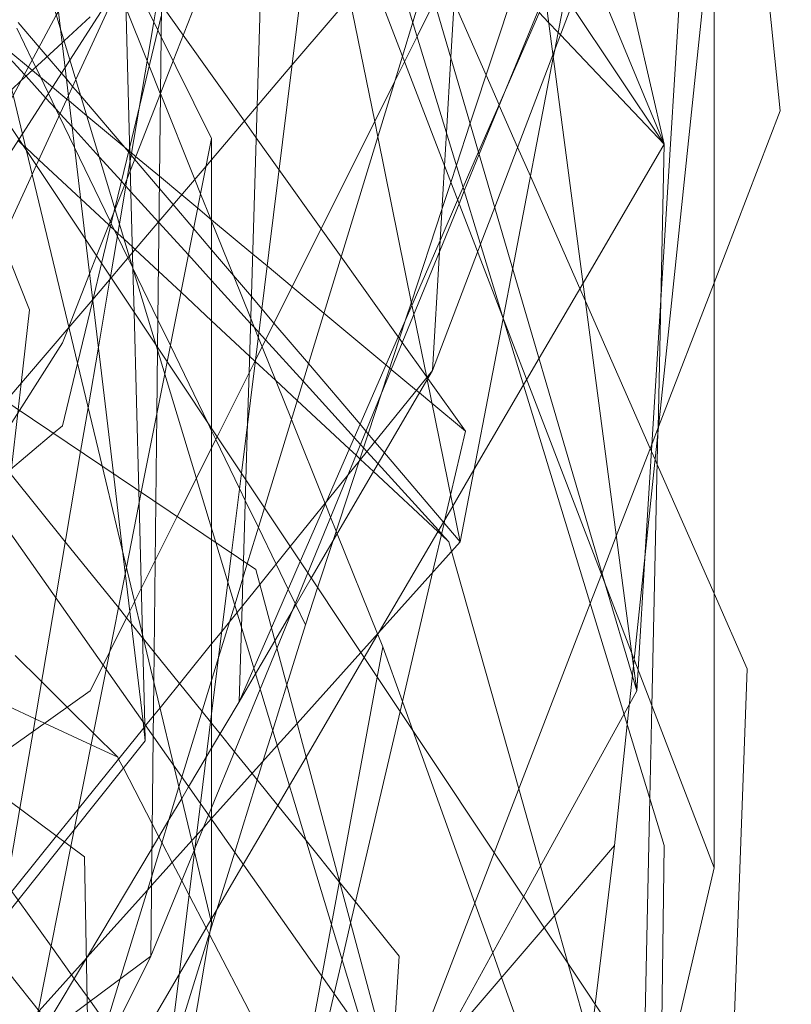
# Model space of a CAD drawing. Units: centimetres. Extents: x -246.3 to -241.1, y -150 to -101.7.
# Drawn here: x -242.6 to -242.4, y -105.6 to -105.3 of the extents above; entities that cross this region are included whole.
import ezdxf

# ---------------------------------------------------------------- set-up
doc = ezdxf.new("R2010")
doc.units = ezdxf.units.CM
doc.linetypes.add('CUSTOM', pattern=[0])

msp = doc.modelspace()

# ---------------------------------------------------------------- linework, layer by layer
at = {"color": 18, "linetype": 'CUSTOM', "lineweight": 9, "true_color": 0x000000}
for p, q in [((-242.46368, -105.31312), (-242.46368, -105.56514)), ((-242.60705, -105.34446), (-242.60791, -105.34805)), ((-242.60728, -105.3645), (-242.60727, -105.36451)), ((-242.53809, -105.43863), (-242.52955, -105.48066)), ((-242.48803, -105.78995), (-242.74434, -105.47063)), ((-242.60905, -105.52579), (-242.60736, -105.5237)), ((-242.61175, -105.52735), (-242.61117, -105.53221)), ((-242.61108, -105.5283), (-242.60905, -105.52579)), ((-242.59399, -105.57946), (-242.59399, -105.55258)), ((-242.56078, -105.56886), (-242.56086, -105.56876))]:
    msp.add_line(p, q, dxfattribs=at)
for points in [[(-242.48373, -105.51932), (-242.48458, -105.51284), (-242.485, -105.50966), (-242.52911, -105.17499), (-242.53925, -105.09813), (-242.5496, -105.01958), (-242.69995, -104.70599)], [(-242.54068, -105.34969), (-242.53615, -105.34065), (-242.51953, -105.3074), (-242.51517, -105.28535), (-242.51481, -105.28353), (-242.50388, -105.22827), (-242.49057, -105.16098), (-242.48763, -105.14608), (-242.46946, -105.05422), (-242.44364, -104.92364), (-242.45438, -104.889), (-242.4754, -104.82117), (-242.48174, -104.80073), (-242.49054, -104.77233), (-242.49245, -104.76619)], [(-242.60727, -105.36448), (-242.60395, -105.35604), (-242.57922, -105.29306), (-242.57367, -105.27892), (-242.56728, -105.26266), (-242.56256, -105.25064), (-242.53744, -105.18667), (-242.53116, -105.17067), (-242.53005, -105.16786), (-242.51498, -105.12947), (-242.5063, -105.10737), (-242.49375, -105.07542), (-242.49011, -104.9514), (-242.48803, -104.88068)], [(-242.62406, -105.04106), (-242.62161, -105.13453), (-242.62016, -105.18963), (-242.61981, -105.20301), (-242.61961, -105.2104), (-242.61645, -105.33083), (-242.61438, -105.40979)], [(-242.48373, -105.51932), (-242.48486, -105.51547), (-242.49161, -105.49247), (-242.62406, -105.04106)], [(-242.48946, -106.02336), (-242.478, -105.62528), (-242.6842, -105.31599), (-243.05363, -105.05108)], [(-242.54491, -105.62406), (-242.52069, -105.56126), (-242.49576, -105.49664), (-242.49287, -105.48917), (-242.4927, -105.48873), (-242.48902, -105.47918), (-242.47976, -105.45517), (-242.4781, -105.45087), (-242.46368, -105.41351), (-242.4465, -105.36897), (-242.46014, -105.23571), (-242.4605, -105.23215), (-242.46117, -105.2256), (-242.46275, -105.21021), (-242.46389, -105.19903), (-242.46431, -105.19489), (-242.46438, -105.19427), (-242.47555, -105.08504), (-242.478, -105.06111)], [(-242.74745, -105.06668), (-242.7082, -105.14583), (-242.67255, -105.21771), (-242.59399, -105.37613)], [(-242.60401, -105.0697), (-242.60443, -105.10794), (-242.6054, -105.19515), (-242.60549, -105.2038), (-242.60559, -105.21244), (-242.60575, -105.22739), (-242.6071, -105.34968), (-242.608, -105.43029), (-242.608, -105.43086), (-242.60819, -105.44754), (-242.60844, -105.47039), (-242.60895, -105.51705), (-242.60911, -105.5311), (-242.60974, -105.58805)], [(-242.60401, -105.11409), (-242.60372, -105.11551), (-242.60238, -105.12211), (-242.60188, -105.12456), (-242.59347, -105.166), (-242.59067, -105.17977), (-242.58551, -105.20518), (-242.58144, -105.22521), (-242.58098, -105.22747), (-242.58068, -105.22894), (-242.57999, -105.23232), (-242.57834, -105.24045), (-242.57692, -105.24745), (-242.57312, -105.26618), (-242.5716, -105.27365), (-242.56701, -105.29624), (-242.5582, -105.33961), (-242.55168, -105.37171), (-242.55088, -105.37567), (-242.54202, -105.4193), (-242.54154, -105.42166), (-242.53819, -105.43811), (-242.53809, -105.43863)], [(-242.5181, -105.11981), (-242.51972, -105.12334), (-242.52988, -105.14538), (-242.53232, -105.15067), (-242.53642, -105.15957), (-242.53888, -105.16491), (-242.54619, -105.18076), (-242.56872, -105.22965), (-242.57392, -105.24094), (-242.58174, -105.2579), (-242.58609, -105.26735), (-242.59102, -105.27804), (-242.60669, -105.31203), (-242.61588, -105.33198), (-242.6164, -105.33309), (-242.61707, -105.33455), (-242.6292, -105.36087), (-242.63112, -105.36503), (-242.63945, -105.38311), (-242.64052, -105.38543), (-242.66282, -105.43381)], [(-242.53193, -105.35504), (-242.53041, -105.32916), (-242.529, -105.30517), (-242.52374, -105.21576), (-242.5222, -105.18959), (-242.52203, -105.18671), (-242.51931, -105.14051), (-242.5184, -105.12504), (-242.5181, -105.11981)], [(-242.57537, -105.14845), (-242.58157, -105.18483), (-242.58168, -105.1855), (-242.58433, -105.20108), (-242.58525, -105.20646), (-242.58772, -105.22097), (-242.58822, -105.22394), (-242.59173, -105.24457), (-242.59191, -105.2456), (-242.59689, -105.27487), (-242.60118, -105.30008), (-242.60344, -105.31335), (-242.60693, -105.33385), (-242.60898, -105.3459), (-242.61278, -105.36824), (-242.61486, -105.38042)], [(-242.69136, -105.15561), (-242.60832, -105.4298), (-242.59286, -105.48087), (-242.55389, -105.60953)], [(-242.44364, -105.18282), (-242.46631, -105.23814), (-242.48157, -105.27536), (-242.50754, -105.33871), (-242.52455, -105.38021), (-242.52844, -105.38972), (-242.52981, -105.39305), (-242.56903, -105.48874), (-242.57704, -105.50828), (-242.58136, -105.51883), (-242.59399, -105.54963), (-242.59475, -105.55149), (-242.59831, -105.56017), (-242.5985, -105.56064), (-242.60974, -105.58805)], [(-242.46368, -105.56514), (-242.51814, -105.42342), (-242.58253, -105.25585), (-242.6325, -105.19461)], [(-242.46368, -105.19571), (-242.47012, -105.29954), (-242.48151, -105.48345), (-242.48339, -105.51385), (-242.48373, -105.51932)], [(-242.4465, -105.2), (-242.46684, -105.24671), (-242.4804, -105.27783), (-242.50739, -105.3398), (-242.51744, -105.36287), (-242.52473, -105.3796), (-242.52873, -105.38879), (-242.53017, -105.39211), (-242.53473, -105.40257), (-242.56425, -105.47035), (-242.57098, -105.48581), (-242.57846, -105.50298), (-242.583, -105.51341), (-242.58683, -105.52218)], [(-242.52053, -105.39389), (-242.50546, -105.35443), (-242.47808, -105.28272), (-242.46733, -105.25455), (-242.4465, -105.2)], [(-242.66937, -105.21016), (-242.66708, -105.21583), (-242.66579, -105.21905), (-242.66339, -105.22501), (-242.65341, -105.24982), (-242.65332, -105.25004), (-242.65325, -105.25022), (-242.64868, -105.26157), (-242.64275, -105.27631), (-242.63958, -105.2842), (-242.63527, -105.29492), (-242.62889, -105.31076), (-242.62348, -105.32422), (-242.62197, -105.32797), (-242.62124, -105.32979), (-242.61846, -105.33671), (-242.61827, -105.33716), (-242.61615, -105.34244), (-242.6107, -105.35599), (-242.61015, -105.35734), (-242.60728, -105.3645)], [(-242.63122, -106.09209), (-242.62153, -106.07844), (-242.6206, -106.07712), (-242.6133, -106.06683), (-242.60709, -106.05808), (-242.59844, -106.04589), (-242.55727, -105.98786), (-242.53785, -105.96049), (-242.51855, -105.93329), (-242.49079, -105.89415), (-242.48553, -105.88673), (-242.48087, -105.88016), (-242.47657, -105.55941), (-242.5768, -105.2315)], [(-242.62479, -105.67949), (-242.62406, -105.67866), (-242.61117, -105.66394), (-242.60823, -105.6402), (-242.59841, -105.56101), (-242.59686, -105.5485), (-242.59399, -105.52529), (-242.58975, -105.49112), (-242.58882, -105.48359), (-242.58626, -105.4629), (-242.56964, -105.32887), (-242.5924, -105.24375)], [(-242.55389, -105.60953), (-242.69091, -105.41491), (-242.80591, -105.25155)], [(-242.58133, -105.25897), (-242.58127, -105.27886), (-242.58125, -105.28547), (-242.58121, -105.29812), (-242.5811, -105.33317), (-242.58215, -105.36772), (-242.58424, -105.43682), (-242.58464, -105.44983), (-242.58508, -105.46466), (-242.58572, -105.48567), (-242.58585, -105.48999), (-242.58608, -105.49736), (-242.58624, -105.50273), (-242.58683, -105.52218)], [(-242.66988, -105.26301), (-242.64199, -105.3793), (-242.6224, -105.461), (-242.60376, -105.53869), (-242.59399, -105.57946)], [(-242.64124, -105.28019), (-242.64114, -105.28106), (-242.63319, -105.3477), (-242.62667, -105.40227), (-242.61943, -105.463), (-242.61696, -105.48365), (-242.61637, -105.48867), (-242.61175, -105.52735)], [(-242.56964, -105.50214), (-242.56649, -105.49255), (-242.56255, -105.48056), (-242.55571, -105.45979), (-242.55337, -105.45267), (-242.54982, -105.44188), (-242.54357, -105.42286), (-242.54216, -105.41858), (-242.53426, -105.39456), (-242.53194, -105.38751), (-242.53048, -105.38306), (-242.5269, -105.37219), (-242.51529, -105.33689), (-242.5115, -105.32539), (-242.50992, -105.32059), (-242.50565, -105.30758), (-242.49805, -105.28449)], [(-242.47657, -105.37756), (-242.49078, -105.31598), (-242.49294, -105.30662), (-242.49346, -105.30437), (-242.49461, -105.29937), (-242.49805, -105.28449)], [(-242.60647, -105.29266), (-242.61695, -105.3121), (-242.62153, -105.3206), (-242.63372, -105.34323), (-242.63425, -105.3442), (-242.64543, -105.36496), (-242.64816, -105.37004), (-242.6688, -105.40833), (-242.67728, -105.42408), (-242.68039, -105.42985), (-242.69316, -105.45356), (-242.7143, -105.49278), (-242.71606, -105.49605), (-242.71856, -105.50071)], [(-242.63101, -105.4251), (-242.62482, -105.41783), (-242.62004, -105.41222), (-242.61532, -105.40668), (-242.61449, -105.4057), (-242.60763, -105.39765), (-242.59541, -105.3833), (-242.59399, -105.38163), (-242.57315, -105.35716), (-242.55279, -105.33325), (-242.54757, -105.32713), (-242.54203, -105.32062), (-242.52955, -105.30596)], [(-242.6253, -105.61893), (-242.61766, -105.59396), (-242.60951, -105.56732), (-242.60244, -105.54421), (-242.60166, -105.54168), (-242.59399, -105.51658), (-242.59217, -105.51065), (-242.58798, -105.49696), (-242.58473, -105.48634), (-242.5803, -105.47184), (-242.5445, -105.35482), (-242.5418, -105.34601), (-242.53812, -105.33396), (-242.52955, -105.30596)], [(-242.48946, -105.55941), (-242.48617, -105.52801), (-242.48441, -105.5112), (-242.46368, -105.31312)], [(-242.60676, -105.31851), (-242.61568, -105.33239), (-242.61638, -105.33349), (-242.63073, -105.3558), (-242.63199, -105.35775), (-242.64304, -105.37494), (-242.64395, -105.37636), (-242.66765, -105.41323), (-242.67543, -105.42533), (-242.67931, -105.43138), (-242.69103, -105.44961), (-242.6934, -105.45328), (-242.69995, -105.46348)], [(-242.49845, -105.31928), (-242.50498, -105.35318), (-242.50537, -105.35516), (-242.51588, -105.40973), (-242.51837, -105.42266), (-242.51839, -105.42276), (-242.52955, -105.48066)], [(-242.62073, -105.3222), (-242.61954, -105.32387), (-242.61653, -105.3281), (-242.61505, -105.33017), (-242.61463, -105.33075), (-242.60799, -105.34006), (-242.60701, -105.34143), (-242.60649, -105.34216), (-242.60134, -105.34938), (-242.58547, -105.37163), (-242.5824, -105.37594), (-242.5765, -105.3842), (-242.56558, -105.39951), (-242.56039, -105.40678), (-242.5456, -105.42752), (-242.54526, -105.428), (-242.54454, -105.429), (-242.53825, -105.43781), (-242.53812, -105.43801), (-242.5379, -105.43831), (-242.52812, -105.45202)], [(-242.8188, -105.32887), (-242.58253, -105.48782), (-242.50818, -105.76485), (-242.50521, -105.77589), (-242.49375, -105.81859), (-242.53904, -105.90529), (-242.55009, -105.92646), (-242.56097, -105.94728), (-242.60636, -106.03419), (-242.61117, -106.0434)], [(-242.49623, -105.33025), (-242.47657, -105.37756)], [(-242.66188, -105.60539), (-242.66062, -105.5941), (-242.66004, -105.5889), (-242.65874, -105.57727), (-242.65689, -105.56067), (-242.65476, -105.54159), (-242.65457, -105.53994), (-242.65073, -105.50549), (-242.64921, -105.49185), (-242.6475, -105.47657), (-242.64583, -105.46162), (-242.64422, -105.44721), (-242.64413, -105.44638), (-242.64337, -105.43962), (-242.64124, -105.42052), (-242.6484, -105.40252), (-242.65312, -105.39064), (-242.65425, -105.3878), (-242.65483, -105.38634), (-242.65573, -105.38408), (-242.65906, -105.37571), (-242.66787, -105.35355), (-242.67541, -105.33461)], [(-242.5311, -105.3409), (-242.52281, -105.35975), (-242.51942, -105.36743), (-242.51936, -105.36757), (-242.51461, -105.37838), (-242.51129, -105.38591), (-242.49848, -105.41502), (-242.49705, -105.41827), (-242.48025, -105.45644), (-242.47989, -105.45726), (-242.47898, -105.45931)], [(-242.509, -105.34349), (-242.50657, -105.34605), (-242.50411, -105.34863), (-242.5035, -105.34928), (-242.47657, -105.37756)], [(-242.5006, -105.34168), (-242.47657, -105.37756)], [(-242.62549, -105.34463), (-242.63223, -105.35086), (-242.63275, -105.35135), (-242.64342, -105.36122), (-242.6458, -105.36343), (-242.64999, -105.36731)], [(-242.6441, -105.34606), (-242.63868, -105.35243), (-242.63658, -105.3549), (-242.63292, -105.3592), (-242.63163, -105.36071), (-242.63001, -105.36262), (-242.62793, -105.36507), (-242.61553, -105.37963), (-242.61516, -105.38006), (-242.61395, -105.38149), (-242.60754, -105.38902), (-242.60391, -105.39328), (-242.59863, -105.39949), (-242.59399, -105.40495), (-242.58364, -105.4171), (-242.58097, -105.42024), (-242.57781, -105.42396), (-242.56886, -105.43447), (-242.55547, -105.4502), (-242.55396, -105.45198), (-242.55162, -105.45472), (-242.54916, -105.45761), (-242.52955, -105.48066)], [(-242.61443, -105.40965), (-242.61443, -105.40965), (-242.61567, -105.40708), (-242.61843, -105.40139), (-242.62, -105.39814), (-242.62027, -105.39758), (-242.62951, -105.37849), (-242.63351, -105.37023), (-242.6363, -105.36447), (-242.63959, -105.35768), (-242.6405, -105.3558), (-242.64448, -105.34758)], [(-242.60791, -105.34805), (-242.61521, -105.3783), (-242.61907, -105.39431)], [(-242.60861, -105.48555), (-242.60289, -105.47412), (-242.59791, -105.46417), (-242.59399, -105.45632), (-242.59256, -105.45345), (-242.58262, -105.43358), (-242.54648, -105.3613), (-242.54395, -105.35625), (-242.54068, -105.34969)], [(-242.64601, -105.35388), (-242.64149, -105.35764), (-242.64046, -105.35849), (-242.63834, -105.36026), (-242.63525, -105.36283), (-242.63153, -105.36593), (-242.63095, -105.36641), (-242.62636, -105.37023), (-242.61665, -105.37832), (-242.61545, -105.37931), (-242.61518, -105.37954), (-242.61477, -105.37989), (-242.61368, -105.38079), (-242.60751, -105.38593), (-242.60174, -105.39073), (-242.59758, -105.39419), (-242.59399, -105.39718), (-242.58331, -105.40607), (-242.5796, -105.40917), (-242.57311, -105.41456), (-242.56487, -105.42142), (-242.54878, -105.43482), (-242.54778, -105.43566), (-242.5474, -105.43597), (-242.54086, -105.44141), (-242.54009, -105.44206), (-242.53684, -105.44476), (-242.52812, -105.45202)], [(-242.64636, -105.35532), (-242.64251, -105.35955), (-242.6421, -105.36001), (-242.63702, -105.36559), (-242.63432, -105.36857), (-242.63328, -105.36971), (-242.63015, -105.37315), (-242.62315, -105.38085), (-242.61736, -105.38722), (-242.61655, -105.38811), (-242.61623, -105.38847), (-242.6149, -105.38992), (-242.60775, -105.39779), (-242.60764, -105.39791), (-242.59999, -105.40632), (-242.59399, -105.41293), (-242.58386, -105.42407), (-242.58287, -105.42516), (-242.58173, -105.42641), (-242.57999, -105.42832), (-242.57026, -105.43903), (-242.55697, -105.45364), (-242.55537, -105.45541), (-242.55456, -105.45629), (-242.55368, -105.45727), (-242.5508, -105.46043), (-242.53512, -105.47769), (-242.53433, -105.47856), (-242.53242, -105.48066)], [(-242.53671, -105.43627), (-242.5349, -105.40547), (-242.53359, -105.38321), (-242.53308, -105.37455), (-242.53193, -105.35504)], [(-242.61903, -105.39444), (-242.61505, -105.3843), (-242.60727, -105.36448)], [(-242.60727, -105.36451), (-242.59833, -105.38673), (-242.59683, -105.39045), (-242.59419, -105.39701), (-242.59399, -105.39753), (-242.58833, -105.4116), (-242.58382, -105.42281), (-242.58188, -105.42762), (-242.58088, -105.4301), (-242.5733, -105.44896)], [(-242.53242, -105.48066), (-242.53439, -105.47882), (-242.53529, -105.47798), (-242.55198, -105.46245), (-242.55534, -105.45932), (-242.55551, -105.45917), (-242.55652, -105.45822), (-242.55826, -105.4566), (-242.57179, -105.44402), (-242.57738, -105.43881), (-242.58266, -105.4339), (-242.58274, -105.43382), (-242.58411, -105.43255), (-242.59399, -105.42335), (-242.60191, -105.41598), (-242.60778, -105.41052), (-242.61381, -105.40491), (-242.61453, -105.40424), (-242.61667, -105.40225), (-242.61831, -105.40072), (-242.61911, -105.39997), (-242.6202, -105.39896), (-242.62065, -105.39854), (-242.62793, -105.39177), (-242.63878, -105.38166), (-242.64218, -105.3785), (-242.64308, -105.37767), (-242.64415, -105.37667)], [(-242.60611, -105.4371), (-242.6055, -105.43403), (-242.59399, -105.37613)], [(-242.59399, -105.55258), (-242.59399, -105.48011), (-242.59399, -105.47714), (-242.59399, -105.4513), (-242.59399, -105.37613)], [(-242.50903, -105.43308), (-242.49766, -105.41363), (-242.47657, -105.37756)], [(-242.48373, -105.70117), (-242.48251, -105.64626), (-242.48192, -105.6194), (-242.48032, -105.54714), (-242.47979, -105.52322), (-242.47822, -105.45201), (-242.4782, -105.45113), (-242.47747, -105.41829), (-242.47657, -105.37756)], [(-242.61486, -105.38042), (-242.61511, -105.38193), (-242.61587, -105.38639), (-242.61789, -105.39822), (-242.62022, -105.41195), (-242.62033, -105.41256), (-242.62334, -105.43024), (-242.62601, -105.44594), (-242.62794, -105.45727), (-242.63439, -105.49519), (-242.64028, -105.52981), (-242.64369, -105.54982), (-242.64775, -105.57369), (-242.64868, -105.57916), (-242.65018, -105.58794), (-242.65586, -105.6213)], [(-242.70952, -105.54936), (-242.70845, -105.54768), (-242.69694, -105.52968), (-242.69385, -105.52485), (-242.68852, -105.51651), (-242.66798, -105.48438), (-242.65562, -105.46504), (-242.65553, -105.4649), (-242.64382, -105.44659), (-242.63265, -105.42911), (-242.63113, -105.42524), (-242.63103, -105.42499), (-242.62561, -105.41119), (-242.6238, -105.40658), (-242.61903, -105.39444)], [(-242.61907, -105.39431), (-242.61921, -105.3949), (-242.6225, -105.40853), (-242.62472, -105.41771), (-242.62479, -105.41803), (-242.62876, -105.43447)], [(-242.53671, -105.43627), (-242.52499, -105.40558), (-242.52422, -105.40354), (-242.52053, -105.39389)], [(-242.56964, -105.50214), (-242.57213, -105.497), (-242.57229, -105.49668), (-242.57409, -105.49295), (-242.57725, -105.48644), (-242.58185, -105.47692), (-242.58524, -105.46992), (-242.58674, -105.46683), (-242.59289, -105.45412), (-242.59399, -105.45186), (-242.59497, -105.44983), (-242.60466, -105.42981), (-242.60792, -105.42309), (-242.61438, -105.40973)], [(-242.61438, -105.40979), (-242.61408, -105.42116), (-242.61287, -105.46741), (-242.61279, -105.47067), (-242.61189, -105.50481), (-242.61128, -105.52802), (-242.61117, -105.53221)], [(-242.63101, -105.4251), (-242.64731, -105.44424), (-242.65755, -105.45627), (-242.65987, -105.45899), (-242.6746, -105.47628), (-242.70097, -105.50726), (-242.70331, -105.51), (-242.70817, -105.5157), (-242.71885, -105.52825), (-242.71908, -105.52852), (-242.73427, -105.54635), (-242.73793, -105.55065), (-242.74053, -105.55371), (-242.75924, -105.57567), (-242.80074, -105.6244)], [(-242.62876, -105.43447), (-242.63265, -105.45059), (-242.63498, -105.45254), (-242.6535, -105.46804), (-242.65458, -105.46894), (-242.66218, -105.4753), (-242.67003, -105.48187), (-242.70065, -105.5075), (-242.70251, -105.50905), (-242.70343, -105.50983), (-242.70908, -105.51456), (-242.72063, -105.52423), (-242.7212, -105.5247), (-242.73069, -105.53264), (-242.73384, -105.53528), (-242.73555, -105.53671), (-242.74307, -105.543), (-242.77129, -105.56662), (-242.81338, -105.60185), (-242.83086, -105.61648), (-242.85662, -105.63805), (-242.86064, -105.64141), (-242.88011, -105.6577)], [(-242.52596, -105.46202), (-242.51308, -105.43999), (-242.51229, -105.43865), (-242.50903, -105.43308)], [(-242.64267, -105.62099), (-242.6389, -105.602), (-242.63047, -105.55964), (-242.62135, -105.51372), (-242.61609, -105.48729), (-242.61222, -105.46784), (-242.60611, -105.4371)], [(-242.53671, -105.43627), (-242.56812, -105.49011), (-242.57308, -105.49861), (-242.57757, -105.50631), (-242.58256, -105.51487), (-242.58683, -105.52218)], [(-242.57359, -105.48191), (-242.55866, -105.46343), (-242.53671, -105.43627)], [(-242.5733, -105.44896), (-242.56454, -105.47071), (-242.56448, -105.47087), (-242.56311, -105.47429), (-242.56166, -105.47787), (-242.56138, -105.47857), (-242.55096, -105.50449), (-242.55089, -105.50466), (-242.5496, -105.50786)], [(-242.52812, -105.45202), (-242.532, -105.46861), (-242.53346, -105.47485), (-242.53368, -105.4758), (-242.53667, -105.48859), (-242.5451, -105.52463), (-242.55793, -105.57948), (-242.56014, -105.58892), (-242.5622, -105.59774), (-242.56964, -105.62958), (-242.57834, -105.66302), (-242.58117, -105.67392), (-242.5897, -105.70676), (-242.59229, -105.71669), (-242.60623, -105.77036), (-242.60713, -105.7738), (-242.60734, -105.77461), (-242.60828, -105.77824), (-242.6145, -105.80218), (-242.61629, -105.80907), (-242.63551, -105.88303)], [(-242.47898, -105.45931), (-242.47841, -105.46062), (-242.46368, -105.49407), (-242.45509, -105.51359), (-242.46368, -105.747)], [(-242.67418, -105.71549), (-242.67095, -105.70998), (-242.65246, -105.67836), (-242.65222, -105.67795), (-242.64433, -105.66445), (-242.64353, -105.66309), (-242.64339, -105.66284), (-242.64307, -105.6623), (-242.62565, -105.6325), (-242.62091, -105.6244), (-242.60233, -105.59263), (-242.59417, -105.57868), (-242.59399, -105.57836), (-242.58575, -105.56428), (-242.57379, -105.54382), (-242.56948, -105.53645), (-242.55441, -105.51067), (-242.55049, -105.50397), (-242.53388, -105.47557), (-242.53143, -105.47139), (-242.52596, -105.46202)], [(-242.58348, -105.54071), (-242.58802, -105.53508), (-242.59176, -105.53045), (-242.59399, -105.52768), (-242.59424, -105.52736), (-242.59645, -105.52463), (-242.60227, -105.51741), (-242.60887, -105.50923), (-242.61166, -105.50577), (-242.61187, -105.50551), (-242.61479, -105.50189), (-242.61601, -105.50037), (-242.61816, -105.49771), (-242.63192, -105.48065), (-242.646, -105.46318)], [(-242.62406, -105.71979), (-242.62482, -105.67803), (-242.62591, -105.61818), (-242.62692, -105.56228), (-242.73558, -105.48154), (-242.74144, -105.47719)], [(-242.52955, -105.48066), (-242.5553, -105.50933), (-242.57182, -105.52772), (-242.57694, -105.53343), (-242.59399, -105.55241), (-242.59406, -105.55248)], [(-242.53242, -105.48066), (-242.53173, -105.48308), (-242.5143, -105.54471), (-242.50866, -105.56465), (-242.50501, -105.57755), (-242.50147, -105.59009), (-242.49569, -105.61049), (-242.4839, -105.65221), (-242.48274, -105.65631), (-242.47925, -105.66864), (-242.47809, -105.67274), (-242.46292, -105.72636), (-242.45223, -105.76418), (-242.48742, -105.95256), (-242.49314, -105.98321), (-242.49802, -106.0093), (-242.50091, -106.02479)], [(-242.60736, -105.5237), (-242.59399, -105.50715), (-242.59133, -105.50387), (-242.58934, -105.50141), (-242.58738, -105.49897), (-242.58149, -105.49169), (-242.57359, -105.48191)], [(-242.74403, -105.60335), (-242.7329, -105.59546), (-242.72818, -105.59211), (-242.71588, -105.58339), (-242.69958, -105.57184), (-242.69633, -105.56953), (-242.6781, -105.55661), (-242.67803, -105.55656), (-242.67633, -105.55536), (-242.65581, -105.54081), (-242.65047, -105.53703), (-242.62549, -105.51932), (-242.62213, -105.5126), (-242.62046, -105.50925), (-242.61517, -105.49868), (-242.61395, -105.49623), (-242.61221, -105.49275), (-242.60861, -105.48555)], [(-242.70363, -105.49043), (-242.70085, -105.49432), (-242.69709, -105.49956), (-242.69588, -105.50127), (-242.69487, -105.50267), (-242.68828, -105.51188), (-242.68684, -105.51389), (-242.68539, -105.51592), (-242.68465, -105.51695), (-242.68093, -105.52215), (-242.66362, -105.54635), (-242.65641, -105.55641), (-242.65592, -105.5571), (-242.64704, -105.56951), (-242.64579, -105.57126), (-242.64417, -105.57351), (-242.63561, -105.58548)], [(-242.69347, -105.50149), (-242.68805, -105.50402), (-242.68639, -105.50479), (-242.68306, -105.50635), (-242.68226, -105.50672), (-242.65242, -105.52062), (-242.64673, -105.52327), (-242.63973, -105.52653)], [(-242.56964, -105.50214), (-242.5745, -105.51775), (-242.57814, -105.52946), (-242.58066, -105.53757), (-242.58798, -105.56111), (-242.59262, -105.57603), (-242.59434, -105.58156), (-242.60535, -105.61694), (-242.61136, -105.6363), (-242.62444, -105.67834), (-242.62479, -105.67947)], [(-242.5496, -105.50786), (-242.55105, -105.51571), (-242.56084, -105.56865), (-242.5629, -105.57979), (-242.56538, -105.59321), (-242.57818, -105.66242), (-242.57828, -105.66295), (-242.58047, -105.67479), (-242.58616, -105.70555), (-242.58682, -105.70912), (-242.59518, -105.75435)], [(-242.46368, -105.747), (-242.47853, -105.70567), (-242.48018, -105.70107), (-242.48352, -105.69178), (-242.48933, -105.67562), (-242.50001, -105.64587), (-242.51879, -105.59361), (-242.52108, -105.58723), (-242.52572, -105.57432), (-242.54179, -105.5296), (-242.5445, -105.52206), (-242.5496, -105.50786)], [(-242.61833, -105.5365), (-242.62463, -105.53025), (-242.63142, -105.52352), (-242.63809, -105.5169), (-242.64492, -105.51013)], [(-242.48373, -105.51932), (-242.48562, -105.52276), (-242.48701, -105.52528), (-242.51307, -105.57267), (-242.53494, -105.61244), (-242.54445, -105.62972), (-242.56654, -105.66989), (-242.5738, -105.68309), (-242.58772, -105.70839), (-242.61239, -105.75325), (-242.61314, -105.75462)], [(-242.58683, -105.52218), (-242.59399, -105.53419), (-242.59538, -105.53652), (-242.59993, -105.54414), (-242.60173, -105.54717), (-242.60505, -105.55273), (-242.60943, -105.56008), (-242.62644, -105.58861)], [(-242.63973, -105.52653), (-242.63728, -105.52768), (-242.62524, -105.53329), (-242.61833, -105.5365)], [(-242.66522, -105.59531), (-242.65471, -105.5823), (-242.63418, -105.55689), (-242.62854, -105.54992), (-242.61156, -105.52891), (-242.61127, -105.52854), (-242.61108, -105.5283)], [(-242.61117, -105.53221), (-242.62961, -105.55528), (-242.63211, -105.55842), (-242.65295, -105.58449), (-242.66416, -105.59852), (-242.6644, -105.59882), (-242.66872, -105.60423)], [(-242.57157, -105.62668), (-242.5945, -105.58247), (-242.59458, -105.58231), (-242.59539, -105.58075), (-242.5998, -105.57223), (-242.60173, -105.56852), (-242.60419, -105.56377), (-242.60685, -105.55864), (-242.60765, -105.5571), (-242.60936, -105.5538), (-242.61686, -105.53933), (-242.61809, -105.53698), (-242.61833, -105.5365)], [(-242.56086, -105.56876), (-242.56948, -105.55808), (-242.57681, -105.54898), (-242.58215, -105.54236), (-242.58348, -105.54071)], [(-242.59406, -105.55248), (-242.59609, -105.55474), (-242.59789, -105.55675), (-242.59911, -105.55811), (-242.60954, -105.56972), (-242.61061, -105.57091), (-242.62633, -105.58842), (-242.62644, -105.58855)], [(-242.48946, -105.55941), (-242.50772, -105.5807), (-242.54571, -105.62499), (-242.56082, -105.64261), (-242.58432, -105.66999), (-242.60507, -105.69419), (-242.61551, -105.70635), (-242.62412, -105.71639), (-242.62489, -105.71728)], [(-242.51953, -105.8057), (-242.51492, -105.76795), (-242.5137, -105.75797), (-242.51255, -105.74856), (-242.49448, -105.60056), (-242.48946, -105.55941)], [(-242.46368, -105.56514), (-242.47744, -105.62441), (-242.47805, -105.62704), (-242.50918, -105.76112), (-242.50962, -105.76304), (-242.51143, -105.77081), (-242.51953, -105.8057)], [(-242.56964, -105.95462), (-242.56876, -105.94127), (-242.56502, -105.88496), (-242.5641, -105.87106), (-242.56356, -105.86305), (-242.56317, -105.85707), (-242.56212, -105.84135), (-242.55917, -105.79685), (-242.55507, -105.7351), (-242.55331, -105.70862), (-242.54857, -105.6372), (-242.54827, -105.63276), (-242.54793, -105.62757), (-242.54735, -105.6189), (-242.5453, -105.58805), (-242.55664, -105.57399), (-242.56078, -105.56886)], [(-242.59399, -105.57946), (-242.60498, -105.64425), (-242.61242, -105.68817), (-242.61991, -105.73233), (-242.61999, -105.73277), (-242.62031, -105.73465), (-242.62117, -105.73975), (-242.62171, -105.74293), (-242.62232, -105.74651), (-242.62851, -105.78304)], [(-242.63561, -105.58548), (-242.63032, -105.59287), (-242.62959, -105.59389), (-242.62626, -105.59854), (-242.62541, -105.59974), (-242.62122, -105.60559), (-242.61962, -105.60782)], [(-242.62644, -105.58855), (-242.63872, -105.60222), (-242.639, -105.60253), (-242.65642, -105.62192), (-242.65677, -105.62231), (-242.65898, -105.62478), (-242.66312, -105.62939), (-242.67049, -105.63759), (-242.67304, -105.64042), (-242.67471, -105.64229), (-242.67558, -105.64326), (-242.68093, -105.64922), (-242.70911, -105.6806), (-242.71546, -105.68767), (-242.73145, -105.70547)], [(-242.60974, -105.58805), (-242.62623, -105.60035), (-242.63498, -105.60688), (-242.64072, -105.61116), (-242.65617, -105.62268), (-242.65656, -105.62297), (-242.66372, -105.62831), (-242.6719, -105.63441), (-242.67649, -105.63783), (-242.67818, -105.6391), (-242.67831, -105.63919), (-242.71798, -105.66877), (-242.7236, -105.67297)], [(-242.62644, -105.58861), (-242.63633, -105.60519), (-242.63923, -105.61005), (-242.64113, -105.61323), (-242.65228, -105.63193), (-242.65281, -105.63282), (-242.65317, -105.63342)], [(-242.62549, -105.61955), (-242.62523, -105.61903), (-242.60974, -105.58805)]]:
    msp.add_lwpolyline(points, dxfattribs=at)

doc.saveas('drawing.dxf')
